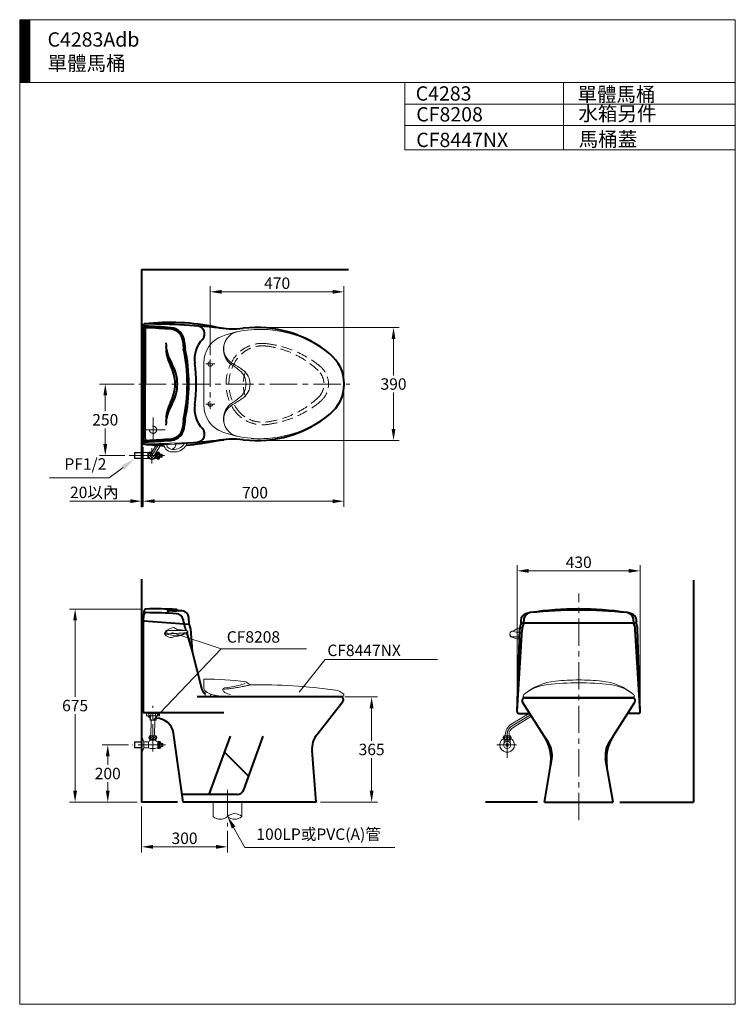
# Model space of a CAD drawing. Units: millimetres. Extents: x 942 to 3442, y -1286 to 2154.
import ezdxf
from ezdxf.enums import TextEntityAlignment as Align

# ---------------------------------------------------------------- set-up
doc = ezdxf.new("R2010")
doc.units = ezdxf.units.MM
doc.header["$LTSCALE"] = 3
doc.linetypes.add('CENTER', pattern=[50.8, 31.75, -6.35, 6.35, -6.35])
doc.linetypes.add('DASHED', pattern=[19.05, 12.7, -6.35])
for name, color, linetype, lineweight in [('BODY', 7, 'Continuous', 40), ('CEN', 1, 'CENTER', 9), ('DIM', 2, 'Continuous', 13), ('FITTING', 6, 'Continuous', 20), ('HIDDEN', 3, 'DASHED', 20)]:
    doc.layers.add(name, color=color, linetype=linetype, lineweight=lineweight)
doc.styles.add('aa', font='romans.shx', dxfattribs={"height": 40, "bigfont": 'chineset.shx'})
doc.styles.add('ad', font='romans.shx', dxfattribs={"bigfont": 'chineset.shx'})
doc.dimstyles.new('ad', dxfattribs={"dimtxt": 40, "dimasz": 40, "dimexe": 20, "dimexo": 15, "dimgap": 10, "dimtad": 1, "dimtih": 1, "dimtoh": 1, "dimdec": 0, "dimzin": 0, "dimdsep": 46, "dimtxsty": 'aa', "dimcen": 0, "dimclrd": 256, "dimclre": 256, "dimclrt": 256, "dimadec": 0, "dimazin": 0, "dimtfac": 1, "dimtdec": 0, "dimtmove": 0, "dimatfit": 3, "dimfxl": 0, "dimtolj": 1, "dimtzin": 0, "dimlwd": -1, "dimlwe": -1, "dimarcsym": 0})

# ---------------------------------------------------------------- blocks, each defined once
blk = doc.blocks.new('*D1')
at = {"layer": 'Defpoints', "color": 0}
for p in [(1769.5, 1078.9), (1769.5, 683.9), (2247.7, 683.9)]:
    blk.add_point(p, dxfattribs=at)
at = {"layer": 'DIM'}
for p, q in [((1784.5, 1078.9), (2267.7, 1078.9)), ((2247.7, 1038.9), (2247.7, 911.4)), ((2247.7, 723.9), (2247.7, 851.4)), ((1784.5, 683.9), (2267.7, 683.9))]:
    blk.add_line(p, q, dxfattribs=at)
for points in [[(2241, 1038.9), (2254.3, 1038.9), (2247.7, 1078.9)], [(2241, 723.9), (2254.3, 723.9), (2247.7, 683.9)]]:
    blk.add_solid(points, dxfattribs=at)
at = {"layer": 'DIM', "insert": (2247.7, 881.4), "char_height": 40, "attachment_point": 5, "style": 'aa'}
blk.add_mtext('\\A1;390', dxfattribs=at)
blk = doc.blocks.new('*D2')
at = {"layer": 'Defpoints', "color": 0}
for p in [(2074.6, 1203.6), (1607.6, 967.4), (2074.6, 881.4)]:
    blk.add_point(p, dxfattribs=at)
at = {"layer": 'DIM'}
for p, q in [((1607.6, 982.4), (1607.6, 1223.6)), ((2074.6, 896.4), (2074.6, 1223.6)), ((1647.6, 1203.6), (2034.6, 1203.6))]:
    blk.add_line(p, q, dxfattribs=at)
for points in [[(1647.6, 1210.3), (1647.6, 1196.9), (1607.6, 1203.6)], [(2034.6, 1210.3), (2034.6, 1196.9), (2074.6, 1203.6)]]:
    blk.add_solid(points, dxfattribs=at)
at = {"layer": 'DIM', "insert": (1841.1, 1233.6), "char_height": 40, "attachment_point": 5, "style": 'aa'}
blk.add_mtext('\\A1;470', dxfattribs=at)
blk = doc.blocks.new('*D3')
at = {"layer": 'Defpoints', "color": 0}
for p in [(2074.6, 881.4), (1372.6, 671.4), (1372.6, 472)]:
    blk.add_point(p, dxfattribs=at)
at = {"layer": 'DIM'}
for p, q in [((2074.6, 866.4), (2074.6, 452)), ((1372.6, 656.4), (1372.6, 452)), ((2034.6, 472), (1412.6, 472))]:
    blk.add_line(p, q, dxfattribs=at)
for points in [[(1412.6, 478.7), (1412.6, 465.4), (1372.6, 472)], [(2034.6, 478.7), (2034.6, 465.4), (2074.6, 472)]]:
    blk.add_solid(points, dxfattribs=at)
at = {"layer": 'DIM', "insert": (1763.6, 502), "char_height": 40, "attachment_point": 5, "style": 'aa'}
blk.add_mtext('\\A1;700', dxfattribs=at)
blk = doc.blocks.new('*D4')
at = {"layer": 'Defpoints', "color": 0}
for p in [(2062.6, -211.4), (2171.1, -211.4), (1977.6, -579.4)]:
    blk.add_point(p, dxfattribs=at)
at = {"layer": 'DIM'}
for p, q in [((2077.6, -211.4), (2191.1, -211.4)), ((2171.1, -251.4), (2171.1, -365.4)), ((2171.1, -539.4), (2171.1, -425.4)), ((1992.6, -579.4), (2191.1, -579.4))]:
    blk.add_line(p, q, dxfattribs=at)
for points in [[(2164.4, -251.4), (2177.8, -251.4), (2171.1, -211.4)], [(2164.4, -539.4), (2177.8, -539.4), (2171.1, -579.4)]]:
    blk.add_solid(points, dxfattribs=at)
at = {"layer": 'DIM', "insert": (2171.1, -395.4), "char_height": 40, "attachment_point": 5, "style": 'aa'}
blk.add_mtext('\\A1;365', dxfattribs=at)
blk = doc.blocks.new('*D5')
at = {"layer": 'Defpoints', "color": 0}
for p in [(2679.6, 228.7), (2679.6, -263), (3109.5, -263)]:
    blk.add_point(p, dxfattribs=at)
at = {"layer": 'DIM'}
for p, q in [((2679.6, -248), (2679.6, 248.7)), ((3109.5, -248), (3109.5, 248.7)), ((3069.5, 228.7), (2719.6, 228.7))]:
    blk.add_line(p, q, dxfattribs=at)
for points in [[(2719.6, 235.4), (2719.6, 222), (2679.6, 228.7)], [(3069.5, 235.4), (3069.5, 222), (3109.5, 228.7)]]:
    blk.add_solid(points, dxfattribs=at)
at = {"layer": 'DIM', "insert": (2894.6, 258.7), "char_height": 40, "attachment_point": 5, "style": 'aa'}
blk.add_mtext('\\A1;430', dxfattribs=at)
blk = doc.blocks.new('*D6')
at = {"layer": 'Defpoints', "color": 0}
for p in [(1383.9, 95.4), (1135.2, -579.4), (1367.6, -579.4)]:
    blk.add_point(p, dxfattribs=at)
at = {"layer": 'DIM'}
for p, q in [((1368.9, 95.4), (1115.2, 95.4)), ((1135.2, 55.4), (1135.2, -212)), ((1135.2, -539.4), (1135.2, -272)), ((1352.6, -579.4), (1115.2, -579.4))]:
    blk.add_line(p, q, dxfattribs=at)
for points in [[(1128.5, 55.4), (1141.8, 55.4), (1135.2, 95.4)], [(1128.5, -539.4), (1141.8, -539.4), (1135.2, -579.4)]]:
    blk.add_solid(points, dxfattribs=at)
at = {"layer": 'DIM', "insert": (1135.2, -242), "char_height": 40, "attachment_point": 5, "style": 'aa'}
blk.add_mtext('\\A1;675', dxfattribs=at)
blk = doc.blocks.new('*D7')
at = {"layer": 'Defpoints', "color": 0}
for p in [(1336.3, -379.4), (1249.3, -579.4), (1367.6, -579.4)]:
    blk.add_point(p, dxfattribs=at)
at = {"layer": 'DIM'}
for p, q in [((1321.3, -379.4), (1229.3, -379.4)), ((1249.3, -419.4), (1249.3, -449.4)), ((1249.3, -539.4), (1249.3, -509.4)), ((1352.6, -579.4), (1229.3, -579.4))]:
    blk.add_line(p, q, dxfattribs=at)
for points in [[(1242.6, -419.4), (1256, -419.4), (1249.3, -379.4)], [(1242.6, -539.4), (1256, -539.4), (1249.3, -579.4)]]:
    blk.add_solid(points, dxfattribs=at)
at = {"layer": 'DIM', "insert": (1249.3, -479.4), "char_height": 40, "attachment_point": 5, "style": 'aa'}
blk.add_mtext('\\A1;200', dxfattribs=at)
blk = doc.blocks.new('*D8')
at = {"layer": 'Defpoints', "color": 0}
for p in [(1372.6, 677.4), (1367.6, 450.9), (1372.6, 472.1)]:
    blk.add_point(p, dxfattribs=at)
at = {"layer": 'DIM'}
for p, q in [((1372.6, 662.4), (1372.6, 452.1)), ((1367.6, 465.9), (1367.6, 492.1)), ((1327.6, 472.1), (1117.1, 472.1)), ((1372.6, 472.1), (1367.6, 472.1)), ((1412.6, 472.1), (1452.6, 472.1))]:
    blk.add_line(p, q, dxfattribs=at)
for points in [[(1327.6, 478.8), (1327.6, 465.4), (1367.6, 472.1)], [(1412.6, 478.8), (1412.6, 465.4), (1372.6, 472.1)]]:
    blk.add_solid(points, dxfattribs=at)
at = {"layer": 'DIM', "insert": (1202.3, 502.8), "char_height": 40, "attachment_point": 5, "style": 'aa'}
blk.add_mtext('\\A1;20以內', dxfattribs=at)
blk = doc.blocks.new('*D9')
at = {"layer": 'Defpoints', "color": 0}
for p in [(1356, 881.4), (1240.6, 631.4), (1323.6, 631.4)]:
    blk.add_point(p, dxfattribs=at)
at = {"layer": 'DIM'}
for p, q in [((1341, 881.4), (1220.6, 881.4)), ((1240.6, 841.4), (1240.6, 786.4)), ((1240.6, 671.4), (1240.6, 726.4)), ((1308.6, 631.4), (1220.6, 631.4))]:
    blk.add_line(p, q, dxfattribs=at)
for points in [[(1234, 841.4), (1247.3, 841.4), (1240.6, 881.4)], [(1234, 671.4), (1247.3, 671.4), (1240.6, 631.4)]]:
    blk.add_solid(points, dxfattribs=at)
at = {"layer": 'DIM', "insert": (1240.6, 756.4), "char_height": 40, "attachment_point": 5, "style": 'aa'}
blk.add_mtext('\\A1;250', dxfattribs=at)
blk = doc.blocks.new('*D10')
at = {"layer": 'Defpoints', "color": 0}
for p in [(1367.6, -579.4), (1667.6, -664.5), (1667.6, -735.6)]:
    blk.add_point(p, dxfattribs=at)
at = {"layer": 'DIM'}
for p, q in [((1367.6, -594.4), (1367.6, -755.6)), ((1667.6, -679.5), (1667.6, -755.6)), ((1407.6, -735.6), (1627.6, -735.6))]:
    blk.add_line(p, q, dxfattribs=at)
for points in [[(1407.6, -728.9), (1407.6, -742.2), (1367.6, -735.6)], [(1627.6, -728.9), (1627.6, -742.2), (1667.6, -735.6)]]:
    blk.add_solid(points, dxfattribs=at)
at = {"layer": 'DIM', "insert": (1517.6, -705.6), "char_height": 40, "attachment_point": 5, "style": 'aa'}
blk.add_mtext('\\A1;300', dxfattribs=at)

msp = doc.modelspace()

# ---------------------------------------------------------------- hatches: boundary and pattern name
at = {"layer": 'FITTING'}
h = msp.add_hatch(dxfattribs=at)
h.set_pattern_fill('ANSI31', color=256, scale=0.5, style=0)
h.set_pattern_definition([(45, (1070.964, -1799.5927), (-1.122532, 1.122532), [])])
h.paths.add_polyline_path([(976.6, 2154.3), (941.6, 2154.3), (941.6, 1934.3), (976.6, 1934.3)])

# ---------------------------------------------------------------- linework, layer by layer
at = {"layer": 'BODY'}
for p, q in [((1367.6, 1282), (2090.5, 1282)), ((1367.6, 1282), (1367.6, 450.9)), ((1372.6, 1085.4), (1372.6, 881.4)), ((1381.1, 1077.7), (1375.8, 1081.6)), ((1379.9, 1072.3), (1379.9, 881.4)), ((1372.6, 677.4), (1372.6, 881.4)), ((1379.9, 690.6), (1379.9, 881.4)), ((1381.1, 685.1), (1375.8, 681.3)), ((1367.6, 199.5), (1367.6, -579.4)), ((3295.1, 196.5), (3295.1, -579.4)), ((1373.8, 56), (1376.1, 87.9)), ((1494.9, 90.6), (1490.5, 93.1)), ((2721, 81.7), (2710.3, 78.6)), ((3078.8, 78.6), (3068.1, 81.7)), ((1372.6, 49.7), (1372.6, -266.4)), ((1532.9, 41.7), (1375.8, 52.7)), ((2695.9, 46.6), (3094.1, 46.6)), ((1538.2, 26.5), (1544.7, -53.1)), ((2679.6, -263.2), (2689.2, 25.6)), ((2679.6, -263), (2696.8, 23.8)), ((3109.5, -263), (3092.3, 23.8)), ((3109.5, -263.2), (3099.9, 25.6)), ((1544.7, -53.1), (1577.9, -185.4)), ((2062.6, -211.4), (1561.6, -211.4)), ((1979.7, -343.8), (2070.5, -227.6)), ((2774.4, -348.6), (2698.6, -229.8)), ((2707.1, -214.4), (3082.1, -214.4)), ((3014.7, -348.6), (3090.5, -229.8)), ((1372.6, -266.4), (1655.1, -266.4)), ((2685.6, -269.4), (2723.9, -269.4)), ((3103.6, -269.4), (3065.2, -269.4)), ((1512.6, -579.4), (1478.8, -338.1)), ((1603.8, -552.4), (1677.7, -349.4)), ((1724.8, -536), (1792.7, -349.4)), ((2788.9, -371.4), (2774.4, -348.6)), ((3000.2, -371.4), (3014.7, -348.6)), ((1741.7, -489.4), (1657.7, -404.4)), ((1977.6, -579.4), (1963.1, -399.5)), ((2795.8, -454.5), (2800.4, -427.9)), ((2993.3, -454.5), (2988.7, -427.9)), ((2774.6, -579.4), (2795.8, -454.5)), ((3014.6, -579.4), (2993.3, -454.5)), ((1492.8, -579.4), (1367.6, -579.4)), ((1701.3, -552.4), (1508.8, -552.4)), ((1977.6, -579.4), (1512.6, -579.4)), ((2750.7, -579.4), (2568.8, -579.4)), ((2774.6, -579.4), (3014.6, -579.4)), ((3038.4, -579.4), (3295.1, -579.4))]:
    msp.add_line(p, q, dxfattribs=at)
for centre, radius, start, end in [((1378.6, 1085.4), 6, 96.4334, 180), ((1378.6, 1077.9), 6, 87.4123, 180), ((1467.5, 296.4), 800, 78.4482, 96.4334), ((1378.6, 1085.4), 6, 89.8462, 96.4334), ((1371.6, -1508.6), 2600, 83.7402, 89.8462), ((1261.5, -1513.4), 2600, 85.4052, 87.4123), ((1385.9, 1072.3), 6, 87.2446, 180), ((1261.5, -1513.4), 2594.7, 85.4052, 87.2446), ((1465.6, 1026.4), 46.7, 359.2692, 85.4052), ((1465.6, 1026.4), 52, 359.2692, 85.4052), ((1559.6, 1056.6), 28, 316.3918, 85.809), ((1687.8, 1374.2), 300, 258.4482, 276.7007), ((1769.5, 678.9), 400, 50.3532, 96.7007), ((1652.2, 968.3), 100, 136.3918, 188.3225), ((1592.6, 1025.7), 140, 180, 211.0027), ((1592.6, 1011.4), 140, 180, 207.6604), ((1607.6, 1024.6), 95.3, 179.2692, 191.9734), ((932.6, 881.4), 594.7, 0, 11.9734), ((1607.6, 1024.6), 90, 179.2692, 191.9734), ((932.6, 881.4), 600, 0, 11.9734), ((1939.6, 881.4), 135.6, 308.9067, 51.0933), ((1344.6, 881.4), 140, 0, 27.6604), ((1352.6, 881.4), 140, 0, 31.0027), ((1058.6, 881.4), 500, 351.6775, 8.3225), ((1344.6, 881.4), 140, 332.3396, 0), ((1352.6, 881.4), 140, 328.9973, 0), ((932.6, 881.4), 594.7, 348.0266, 0), ((932.6, 881.4), 600, 348.0266, 0), ((1592.6, 751.5), 140, 152.3396, 180), ((1592.6, 737.2), 140, 148.9973, 180), ((1652.2, 794.6), 100, 171.6775, 223.6082), ((1607.6, 738.3), 95.3, 168.0266, 180.7308), ((1607.6, 738.3), 90, 168.0266, 180.7308), ((1769.5, 1083.9), 400, 263.2993, 309.6525), ((1465.6, 736.5), 46.7, 274.5948, 0.7308), ((1465.6, 736.5), 52, 274.5948, 0.7308), ((1559.6, 706.3), 28, 274.191, 43.6082), ((1385.9, 690.6), 6, 180, 272.7554), ((1261.5, 3276.3), 2594.7, 272.7554, 274.5948), ((1687.8, 388.7), 300, 83.2993, 101.5518), ((1378.6, 684.9), 6, 180, 272.5877), ((1378.6, 677.4), 6, 180, 263.5666), ((1371.6, 3271.4), 2600, 270.1394, 271.8974), ((1467.5, 1466.4), 800, 263.5666, 268.457), ((1261.5, 3276.3), 2600, 272.5877, 274.5948), ((1371.6, 3271.4), 2600, 272.5177, 276.2598), ((1467.5, 1466.4), 800, 274.0253, 281.5518), ((1383.2, 74.8), 8, 89.3844, 176), ((1384, 87.4), 8, 90.798, 176), ((1361.7, -1917.1), 2000, 86.325, 89.3844), ((1411.8, -1904.4), 2000, 87.8503, 90.798), ((1472.1, 70.4), 22.9, 88.5983, 134.0642), ((1473.6, 28.4), 61, 87.3365, 106.5646), ((1477.5, 158.6), 65.5, 265.7773, 278.9521), ((1481.2, 363.1), 273.8, 268.9859, 272.8899), ((1486.5, 86.2), 8, 60.328, 87.8503), ((1488.3, 53.8), 25, 13.684, 86.325), ((1498.9, 97.5), 8, 240.328, 265.4418), ((1339.3, -1904.1), 2000, 85.1198, 85.4418), ((1507.3, 63.7), 25, 3.4549, 85.1198), ((2717.4, 54.6), 25, 106.5186, 176.4071), ((2728.1, 57.8), 25, 106.5186, 173.5192), ((2717.4, 54.6), 25, 96.458, 106.5186), ((2728.1, 57.8), 25, 96.0662, 106.5186), ((2894.6, -1508.4), 1600, 95.9826, 96.0662), ((2894.6, -1004.4), 1100, 81.2802, 98.7198), ((2894.6, -1508.4), 1600, 84.0174, 95.9826), ((2894.6, -1508.4), 1600, 83.9338, 84.0174), ((3061, 57.8), 25, 73.4814, 83.9338), ((3061, 57.8), 25, 6.4808, 73.4814), ((3071.7, 54.6), 25, 73.4814, 83.542), ((3071.7, 54.6), 25, 3.5929, 73.4814), ((1375.6, 49.7), 3, 86, 180), ((1376.8, 55.8), 3, 176, 266), ((-2762.4, -981.1), 4400, 13.5113, 13.684), ((1512.9, 46.2), 3, 266, 13.5113), ((8228.4, 2027.3), 7000, 196.47943, 196.66031), ((1530.4, 45.1), 3, 266, 3.194), ((-2859.7, -199.9), 4400, 3.194, 3.4549), ((1532.7, 38.8), 3, 17.5073, 86), ((1478.4, 21.6), 60, 4.6938, 17.5073), ((2749.1, 23.2), 60, 159.0735, 177.7122), ((7083.8, -219.6), 4400, 176.4071, 176.4905), ((2695.1, 49.6), 3, 176.4905, 270), ((2695.9, 43.6), 3, 90, 159.0735), ((2756.7, 19.5), 60, 153.1614, 175.8671), ((7075.1, -436), 4400, 173.5192, 173.659), ((2705.1, 49.6), 3, 173.659, 270), ((3084.1, 49.6), 3, 270, 6.341), ((-1286, -436), 4400, 6.341, 6.4808), ((3032.4, 19.5), 60, 4.1329, 26.8386), ((3093.2, 43.6), 3, 20.9265, 90), ((3094.1, 49.6), 3, 270, 3.5095), ((3040, 23.2), 60, 2.2878, 20.9265), ((-1294.7, -219.6), 4400, 3.5095, 3.5929), ((8228.4, 2027.3), 7000, 196.74423, 197.28922), ((1615.4, -171.4), 40, 200.3867, 230.7511), ((2062.6, -221.4), 10, 322.0401, 90), ((2707.1, -224.4), 10, 90, 212.5349), ((3082.1, -224.4), 10, 327.4651, 90), ((2685.6, -263.4), 6, 175.8671, 270), ((3103.6, -263.4), 6, 270, 4.1329), ((1403.6, -274.4), 12, 194.4775, 237.2387), ((1419.4, -346.4), 60, 7.9696, 90), ((2042.8, -393.1), 80, 142.0401, 184.6063), ((2648, -429.3), 150, 350.3336, 32.5349), ((2721.5, -414.4), 80, 350.3336, 32.5349), ((3067.6, -414.4), 80, 147.4651, 189.6664), ((3141.1, -429.3), 150, 147.4651, 189.6664), ((1701.3, -527.4), 25, 270, 340)]:
    msp.add_arc(centre, radius, start, end, dxfattribs=at)
msp.add_point((1372.6, 671.4), dxfattribs=at)
at = {"layer": 'CEN'}
for p, q in [((1607.6, 967.4), (1607.6, 795)), ((1591.6, 951.4), (1623.6, 951.4)), ((1358.4, 881.4), (2094.6, 881.4)), ((1591.6, 811.4), (1623.6, 811.4)), ((1407.6, 678.9), (1407.6, 763.9)), ((1365.1, 721.4), (1450.1, 721.4)), ((1425.8, 667.5), (1403.8, 631.4)), ((1403.8, 656.9), (1403.8, 604.1)), ((1323.6, 631.4), (1447.8, 631.4)), ((2894.6, -642.5), (2894.6, 149.8)), ((1406.6, -402.7), (1406.6, -242.6)), ((2726.7, -273.9), (2662.2, -312.7)), ((1450.9, -379.4), (1336.3, -379.4)), ((1667.6, -536.8), (1667.6, -664.5))]:
    msp.add_line(p, q, dxfattribs=at)
at = {"layer": 'CEN', "linetype": 'CENTER'}
for p, q in [((2644.6, -424.9), (2644.6, -344)), ((2677.5, -379.4), (2608.7, -379.4))]:
    msp.add_line(p, q, dxfattribs=at)
at = {"layer": 'CEN'}
msp.add_arc((2681.1, -344), 36.5, 121.0709, 180, dxfattribs=at)
at = {"layer": 'DIM', "linetype": 'Continuous'}
msp.add_line((1372.6, 656.4), (1372.6, 515.4), dxfattribs=at)
at = {"layer": 'DIM'}
for p, q in [((1302.9, 590.2), (1254, 553.3)), ((1254, 553.3), (1046.3, 553.3)), ((1472.6, 12.8), (1645.4, -43.4)), ((1645.4, -43.4), (1407.6, -292.4)), ((1944.1, -43.4), (1645.4, -43.4)), ((1918.4, -195.1), (2009.4, -81.1)), ((2009.4, -81.1), (2401.2, -81.1)), ((1689.1, -667.7), (1728.7, -738.2)), ((1728.7, -738.2), (2252.6, -738.2))]:
    msp.add_line(p, q, dxfattribs=at)
for points in [[(1297.9, 596.8), (1308, 583.5), (1342.9, 620.2)], [(1682.7, -671.3), (1695.5, -664.1), (1667.5, -629.4)]]:
    msp.add_solid(points, dxfattribs=at)
at = {"layer": 'FITTING'}
for p, q in [((3441.6, 2154.3), (941.6, 2154.3)), ((941.6, 2154.3), (941.6, -1285.7)), ((976.6, 2154.3), (976.6, 1934.3)), ((3441.6, -1285.7), (3441.6, 2154.3)), ((3441.6, 1934.3), (941.6, 1934.3)), ((2287, 1934.3), (2287, 1699.6)), ((2841.6, 1934.3), (2841.6, 1699.6)), ((3441.6, 1859.3), (2287, 1859.3)), ((3441.6, 1784.3), (2287, 1784.3)), ((3441.6, 1699.6), (2287, 1699.6)), ((1367.6, 656.9), (1369.6, 656.9)), ((1369.6, 656.9), (1369.6, 605.9)), ((1369.6, 656.9), (1372.8, 648.8)), ((1418.4, 667.9), (1398.3, 634.8)), ((1433.1, 667.2), (1409.4, 628.1)), ((1343.6, 641.9), (1342.6, 640.9)), ((1367.6, 640.9), (1342.6, 640.9)), ((1342.6, 640.9), (1342.6, 621.9)), ((1367.6, 621.9), (1342.6, 621.9)), ((1342.6, 621.9), (1343.6, 620.9)), ((1367.6, 641.9), (1343.6, 641.9)), ((1343.6, 641.9), (1343.6, 620.9)), ((1367.6, 620.9), (1343.6, 620.9)), ((1372.8, 614.1), (1372.8, 648.8)), ((1372.8, 641.9), (1388.8, 641.9)), ((1372.8, 620.9), (1388.8, 620.9)), ((1388.8, 641.9), (1388.8, 620.9)), ((1418.8, 641.9), (1421.8, 641.9)), ((1418.8, 641.9), (1418.8, 620.9)), ((1418.8, 620.9), (1421.8, 620.9)), ((1421.8, 643.4), (1421.8, 619.4)), ((1432.8, 636.4), (1428.8, 643.4)), ((1428.8, 643.4), (1428.8, 619.4)), ((1428.8, 619.4), (1432.8, 626.4)), ((1438.8, 636.4), (1432.8, 636.4)), ((1432.8, 636.4), (1432.8, 626.4)), ((1432.8, 626.4), (1438.8, 626.4)), ((1435.8, 632.9), (1435.8, 629.9)), ((1438.8, 632.9), (1435.8, 632.9)), ((1435.8, 629.9), (1438.8, 629.9)), ((1438.8, 632.9), (1438.8, 636.4)), ((1438.8, 626.4), (1438.8, 629.9)), ((1369.6, 605.9), (1367.6, 605.9)), ((1372.8, 614.1), (1369.6, 605.9)), ((3085, -212.4), (3085.1, -212.4)), ((1430.6, -266.4), (1384.6, -266.4)), ((2721.5, -269.4), (2658.9, -307.2)), ((2730.2, -279.3), (2665.6, -318.3)), ((2638.1, -347.4), (2638.1, -344)), ((2651.1, -347.4), (2651.1, -344)), ((2633.1, -347.4), (2656.1, -347.4)), ((2633.1, -360.4), (2656.1, -360.4)), ((2634.1, -360.4), (2634.1, -372.5)), ((2634.1, -363.4), (2655.1, -363.4)), ((2635.1, -363.4), (2634.1, -364.4)), ((2635.1, -360.4), (2635.1, -363.4)), ((2649.3, -377.9), (2639.8, -377.9)), ((2654.1, -363.4), (2654.1, -360.4)), ((2654.1, -363.4), (2655.1, -364.4)), ((2655.1, -372.5), (2655.1, -360.4)), ((2649.3, -380.9), (2639.8, -380.9)), ((941.6, -1285.7), (3441.6, -1285.7))]:
    msp.add_line(p, q, dxfattribs=at)
at = {"layer": 'FITTING', "ltscale": 20}
for p, q in [((1584.6, 955.3), (1584.6, 881.4)), ((1523.3, 673.4), (1445.5, 669.4)), ((1457, 673.4), (1460.2, 671)), ((1460.2, 671), (1460.2, 670.2)), ((1485.6, 673.8), (1484, 671.4)), ((1487.6, 675.3), (1485.6, 673.8)), ((1522.9, 20.4), (1461, 20.4)), ((1505.4, 22.2), (1522.9, 20.4)), ((1522.9, 20.4), (1527.5, 17.8)), ((1528.6, 14.3), (1527.2, 11.6)), ((1482.9, -0.2), (1473.5, -4.6)), ((1584.6, -150.4), (1584.6, -180.5)), ((1733.2, -159.8), (1745.8, -168.8)), ((1590.1, -191.1), (1590.1, -211.4)), ((1608.8, -204), (1608.6, -207.3)), ((2703.4, -203.8), (2701.5, -205.4)), ((3086, -203.9), (3087.8, -205.4)), ((1610.6, -209.4), (1673.6, -209.4)), ((1613.6, -209.4), (1613.6, -211.4)), ((1625.1, -209.4), (1625.1, -211.4)), ((2070.6, -209.4), (1658.6, -209.4)), ((2044.8, -211.4), (2049.9, -211.2)), ((2704.1, -212.4), (3085, -212.4)), ((2704.3, -212.4), (2704.1, -212.4)), ((1384.6, -266.4), (1384.6, -277.4)), ((1389.6, -266.4), (1389.6, -269.4)), ((1389.6, -269.4), (1425.6, -269.4)), ((1392.6, -269.4), (1392.6, -278.4)), ((1399.6, -278.4), (1399.6, -269.4)), ((1415.6, -278.4), (1415.6, -269.4)), ((1422.6, -278.4), (1422.6, -269.4)), ((1425.6, -269.4), (1425.6, -266.4)), ((1430.6, -266.4), (1430.6, -277.4)), ((1384.6, -277.4), (1392.6, -277.4)), ((1392.6, -278.4), (1422.6, -278.4)), ((1397.1, -278.4), (1397.1, -291.4)), ((1398.1, -292.4), (1397.1, -291.4)), ((1397.1, -291.4), (1418.1, -291.4)), ((1398.1, -278.4), (1398.1, -292.4)), ((1398.1, -292.4), (1417.1, -292.4)), ((1401.1, -292.4), (1400.1, -347.4)), ((1414.1, -292.4), (1413.1, -347.4)), ((1414.1, -296.2), (1414.1, -292.4)), ((1417.1, -292.4), (1417.1, -278.4)), ((1417.1, -292.4), (1418.1, -291.4)), ((1418.1, -291.4), (1418.1, -278.4)), ((1418.1, -286.4), (1419.4, -286.4)), ((1430.6, -277.4), (1422.6, -277.4)), ((1343.6, -368.9), (1342.6, -369.9)), ((1367.6, -369.9), (1342.6, -369.9)), ((1342.6, -369.9), (1342.6, -388.9)), ((1367.6, -368.9), (1343.6, -368.9)), ((1343.6, -368.9), (1343.6, -389.9)), ((1367.6, -353.9), (1367.6, -404.9)), ((1367.6, -353.9), (1369.6, -353.9)), ((1369.6, -353.9), (1369.6, -404.9)), ((1369.6, -353.9), (1375.6, -368.9)), ((1375.6, -368.9), (1390.1, -368.9)), ((1375.6, -368.9), (1375.6, -389.9)), ((1391.6, -368.9), (1391.6, -389.9)), ((1395.1, -347.4), (1418.1, -347.4)), ((1395.1, -360.4), (1418.1, -360.4)), ((1397.1, -363.4), (1395.8, -364.7)), ((1396.1, -360.4), (1396.1, -362.9)), ((1396.1, -363.4), (1417.1, -363.4)), ((1397.1, -360.4), (1397.1, -363.4)), ((1416.1, -363.4), (1416.1, -360.4)), ((1416.1, -363.4), (1417.3, -364.7)), ((1417.1, -362.9), (1417.1, -360.4)), ((1423.1, -368.9), (1424.6, -368.9)), ((1424.6, -367.4), (1424.6, -391.4)), ((1435.6, -374.4), (1431.6, -367.4)), ((1431.6, -367.4), (1431.6, -391.4)), ((1441.6, -374.4), (1435.6, -374.4)), ((1435.6, -374.4), (1435.6, -384.4)), ((1441.6, -377.9), (1438.6, -377.9)), ((1438.6, -377.9), (1438.6, -380.9)), ((1441.6, -377.9), (1441.6, -374.4)), ((1367.6, -388.9), (1342.6, -388.9)), ((1342.6, -388.9), (1343.6, -389.9)), ((1367.6, -389.9), (1343.6, -389.9)), ((1369.6, -404.9), (1367.6, -404.9)), ((1375.6, -389.9), (1369.6, -404.9)), ((1375.6, -389.9), (1391.6, -389.9)), ((1421.6, -389.9), (1424.6, -389.9)), ((1431.6, -391.4), (1435.6, -384.4)), ((1435.6, -384.4), (1441.6, -384.4)), ((1438.6, -380.9), (1441.6, -380.9)), ((1441.6, -384.4), (1441.6, -380.9)), ((1617.6, -579.4), (1617.6, -629.4)), ((1717.6, -579.4), (1717.6, -629.4))]:
    msp.add_line(p, q, dxfattribs=at)
at = {"layer": 'FITTING', "linetype": 'Continuous'}
msp.add_line((1584.6, 881.4), (1584.6, 807.5), dxfattribs=at)
at = {"layer": 'FITTING'}
msp.add_lwpolyline([(1403.2, 642.9), (1397.2, 642.9), (1390.6, 631.4), (1397.2, 619.9), (1410.5, 619.9), (1417.1, 631.4), (1414.3, 636.2)], dxfattribs=at)
for points in [[(1427.3, 640.9, 0.110985), (1427.2, 641.6, 0.102819), (1426.7, 642.2, 0.093047), (1426.1, 642.5, 0.087147), (1425.3, 642.7, 0.087147), (1424.6, 642.5, 0.093047), (1423.9, 642.2, 0.102819), (1423.5, 641.6, 0.110985), (1423.3, 640.9, 0.110985), (1423.5, 640.3, 0.102819), (1423.9, 639.7, 0.093047), (1424.6, 639.3, 0.087147), (1425.3, 639.2, 0.087147), (1426.1, 639.3, 0.093047), (1426.7, 639.7, 0.102819), (1427.2, 640.3, 0.110985)], [(1425.3, 636.4, 0.203453), (1424.7, 636.2, 0.097163), (1423.9, 635, 0.054131), (1423.5, 633.5, 0.041072), (1423.3, 631.4, 0.041072), (1423.5, 629.4, 0.054131), (1423.9, 627.9, 0.097163), (1424.7, 626.7, 0.203453), (1425.3, 626.4, 0.203453), (1426, 626.7, 0.097163), (1426.7, 627.9, 0.054131), (1427.2, 629.4, 0.041072), (1427.3, 631.4, 0.041072), (1427.2, 633.5, 0.054131), (1426.7, 635, 0.097163), (1426, 636.2, 0.203453)], [(1427.3, 621.9, -0.110985), (1427.2, 621.3, -0.102819), (1426.7, 620.7, -0.093047), (1426.1, 620.3, -0.087147), (1425.3, 620.2, -0.087147), (1424.6, 620.3, -0.093047), (1423.9, 620.7, -0.102819), (1423.5, 621.3, -0.110985), (1423.3, 621.9, -0.110985), (1423.5, 622.6, -0.102819), (1423.9, 623.2, -0.093047), (1424.6, 623.5, -0.087147), (1425.3, 623.7, -0.087147), (1426.1, 623.5, -0.093047), (1426.7, 623.2, -0.102819), (1427.2, 622.6, -0.110985)], [(2635.1, -349.9, -0.174705), (2635.7, -350.2, -0.104203), (2636.5, -351.1, -0.064948), (2636.9, -352.3, -0.051099), (2637.1, -353.9, -0.051099), (2636.9, -355.5, -0.064948), (2636.5, -356.7, -0.104203), (2635.7, -357.7, -0.174705), (2635.1, -357.9, -0.174705), (2634.4, -357.7, -0.104203), (2633.6, -356.7, -0.064948), (2633.2, -355.5, -0.051099), (2633.1, -353.9, -0.051099), (2633.2, -352.3, -0.064948), (2633.6, -351.1, -0.104203), (2634.4, -350.2, -0.174705)], [(2654.1, -349.9, 0.174705), (2653.4, -350.2, 0.104203), (2652.6, -351.1, 0.064948), (2652.2, -352.3, 0.051099), (2652.1, -353.9, 0.051099), (2652.2, -355.5, 0.064948), (2652.6, -356.7, 0.104203), (2653.4, -357.7, 0.174705), (2654.1, -357.9, 0.174705), (2654.7, -357.7, 0.104203), (2655.5, -356.7, 0.064948), (2655.9, -355.5, 0.051099), (2656.1, -353.9, 0.051099), (2655.9, -352.3, 0.064948), (2655.5, -351.1, 0.104203), (2654.7, -350.2, 0.174705)]]:
    msp.add_lwpolyline(points, format="xyb", close=True, dxfattribs=at)
at = {"layer": 'FITTING', "ltscale": 20}
for points in [[(1449.7, 8.5, 0.062988), (1466.8, 5.4, 0.228172), (1517.2, 10.8, 0.287027)], [(1527.5, 17.8, -0.450178), (1524.1, 13.5, -0.060225), (1450.3, 11.4, -1.49945)], [(1584.6, -180.5, 0.206655), (1588.6, -189.8, 0.096184), (1606.2, -201, 0.053005), (1628.4, -207, 0.040089), (1658.6, -209.4, 0.040089)]]:
    msp.add_lwpolyline(points, format="xyb", dxfattribs=at)
for points in [[(1397.1, -349.9, -0.174705), (1397.7, -350.2, -0.104203), (1398.5, -351.1, -0.064948), (1398.9, -352.3, -0.051099), (1399.1, -353.9, -0.051099), (1398.9, -355.5, -0.064948), (1398.5, -356.7, -0.104203), (1397.7, -357.7, -0.174705), (1397.1, -357.9, -0.174705), (1396.4, -357.7, -0.104203), (1395.7, -356.7, -0.064948), (1395.2, -355.5, -0.051099), (1395.1, -353.9, -0.051099), (1395.2, -352.3, -0.064948), (1395.7, -351.1, -0.104203), (1396.4, -350.2, -0.174705)], [(1416.1, -349.9, 0.174705), (1415.4, -350.2, 0.104203), (1414.7, -351.1, 0.064948), (1414.2, -352.3, 0.051099), (1414.1, -353.9, 0.051099), (1414.2, -355.5, 0.064948), (1414.7, -356.7, 0.104203), (1415.4, -357.7, 0.174705), (1416.1, -357.9, 0.174705), (1416.7, -357.7, 0.104203), (1417.5, -356.7, 0.064948), (1417.9, -355.5, 0.051099), (1418.1, -353.9, 0.051099), (1417.9, -352.3, 0.064948), (1417.5, -351.1, 0.104203), (1416.7, -350.2, 0.174705)], [(1430.1, -369.9, 0.110985), (1429.9, -369.3, 0.102819), (1429.5, -368.7, 0.093047), (1428.8, -368.3, 0.087147), (1428.1, -368.2, 0.087147), (1427.3, -368.3, 0.093047), (1426.7, -368.7, 0.102819), (1426.2, -369.3, 0.110985), (1426.1, -369.9, 0.110985), (1426.2, -370.6, 0.102819), (1426.7, -371.2, 0.093047), (1427.3, -371.5, 0.087147), (1428.1, -371.7, 0.087147), (1428.8, -371.5, 0.093047), (1429.5, -371.2, 0.102819), (1429.9, -370.6, 0.110985)], [(1428.1, -374.4, 0.203453), (1427.4, -374.7, 0.097163), (1426.7, -375.9, 0.054131), (1426.2, -377.4, 0.041072), (1426.1, -379.4, 0.041072), (1426.2, -381.5, 0.054131), (1426.7, -383, 0.097163), (1427.4, -384.1, 0.203453), (1428.1, -384.4, 0.203453), (1428.7, -384.1, 0.097163), (1429.5, -383, 0.054131), (1429.9, -381.5, 0.041072), (1430.1, -379.4, 0.041072), (1429.9, -377.4, 0.054131), (1429.5, -375.9, 0.097163), (1428.7, -374.7, 0.203453)], [(1430.1, -388.9, -0.110985), (1429.9, -389.6, -0.102819), (1429.5, -390.2, -0.093047), (1428.8, -390.5, -0.087147), (1428.1, -390.7, -0.087147), (1427.3, -390.5, -0.093047), (1426.7, -390.2, -0.102819), (1426.2, -389.6, -0.110985), (1426.1, -388.9, -0.110985), (1426.2, -388.3, -0.102819), (1426.7, -387.7, -0.093047), (1427.3, -387.3, -0.087147), (1428.1, -387.2, -0.087147), (1428.8, -387.3, -0.093047), (1429.5, -387.7, -0.102819), (1429.9, -388.3, -0.110985)]]:
    msp.add_lwpolyline(points, format="xyb", close=True, dxfattribs=at)
msp.add_circle((1406.6, -353.9), 4, dxfattribs=at)
at = {"layer": 'FITTING'}
for centre, radius in [((2644.6, -379.4), 12.6), ((2644.6, -379.4), 5), ((2644.6, -353.9), 4)]:
    msp.add_circle(centre, radius, dxfattribs=at)
at = {"layer": 'FITTING', "ltscale": 20}
for centre, radius, start, end in [((1780, 697.4), 375, 94.5648, 110.3002), ((1781.9, 687.4), 385, 50.8977, 88.1479), ((1684.6, 955.3), 100, 110.3002, 180), ((1718.6, 1002.5), 65, 143.1301, 236.275), ((1714.6, 1005.5), 60, 101.9844, 240.7491), ((1939.6, 881.4), 135, 0, 50.8977), ((1460.4, 615.8), 400, 51.3888, 56.275), ((1489.8, 604.2), 400, 54.6379, 60.7491), ((1686.6, 881.4), 60, 0, 54.6379), ((1672.6, 881.4), 60, 0, 51.3888), ((1672.6, 881.4), 60, 308.6112, 0), ((1686.6, 881.4), 60, 305.3621, 0), ((1939.6, 881.4), 135, 309.1023, 0), ((1460.4, 1147.1), 400, 303.725, 308.6112), ((1489.8, 1158.7), 400, 299.2509, 305.3621), ((1684.6, 807.6), 100, 180, 249.6998), ((1718.6, 760.4), 65, 123.725, 216.8699), ((1714.6, 757.4), 60, 119.2509, 258.0156), ((1781.9, 1075.4), 385, 271.8521, 309.1023), ((1780, 1065.5), 375, 249.6998, 265.4352), ((1474.9, 673.6), 29.7, 188.0276, 276.7617), ((1474.9, 673.6), 20.7, 190.2544, 276.7617), ((1480, 555), 120.6, 86.4133, 101.0093), ((1464.5, 675.5), 24.2, 291.3021, 349.924), ((1480.7, 694.2), 41.4, 265.1399, 327.6627), ((1481.1, 693.4), 49.5, 266.9458, 322.1419), ((1515.1, 670.3), 8.81, 305.1142, 20.6456), ((1452.6, 9.7), 5.28, 141.1671, 220.1195), ((1486.8, -17.8), 49.2, 97.4629, 141.1671), ((1472.1, 26.2), 30.8, 220.1195, 272.6286), ((1450.1, 9.8), 1.35, 160.2064, 251.8492), ((1467.5, 0.3), 21.2, 107.7288, 151.8156), ((1502.8, 55), 32.9, 227.0135, 274.4449), ((1478, 107), 107.3, 272.6181, 297.3143), ((1526.2, 15.5), 2.64, 333.4103, 61.4155), ((2664.7, 7.2), 10.9, 89.0816, 252.6133), ((2665.6, 10.6), 12.9, 207.0611, 268.033), ((2664.9, 20), 1.92, 270.9523, 305.9049), ((2684.1, 66.7), 52.3, 248.4818, 274.5929), ((2711.5, -44.4), 77.6, 108.3369, 125.9049), ((2518.9, 3.2), 170.2, 355.7852, 8.8009), ((2692.9, 72.4), 81.8, 247.4083, 267.0013), ((2669.1, 130.9), 133.2, 268.2968, 278.5695), ((1585.6, -150.4), 1, 90.331, 180), ((1591.3, -1149.4), 1000, 81.9231, 90.331), ((1611.9, 217.1), 400, 276.8656, 285.973), ((1556.8, 409.3), 600, 285.973, 286.0631), ((1684.7, -34.7), 137.9, 286.0631, 288.7864), ((1731.4, -162.3), 3, 54.4623, 81.9231), ((1693, 20.2), 197.5, 281.6733, 286.2827), ((1747.5, -166.4), 3, 234.4623, 270.6759), ((1771.1, -2169.3), 2000, 82.1442, 90.6759), ((2801.1, -317.6), 150, 96.3198, 130.7024), ((2833.6, -355.5), 200, 95.8356, 130.6347), ((2894.6, -1162.4), 1000, 90, 96.3198), ((2894.6, -952.4), 800, 90, 95.8356), ((2894.6, -952.4), 800, 84.1644, 90), ((2894.6, -1162.4), 1000, 83.6802, 90), ((2955.6, -355.5), 200, 49.3653, 84.1644), ((2988.2, -317.6), 150, 49.2976, 83.6802), ((1628.8, -205.4), 20, 170.1862, 175.9748), ((1656.6, -186.4), 5.38, 156.4229, 201.1024), ((1670.5, -181), 20.3, 201.1024, 216.5259), ((1656.6, -186.4), 5.38, 111.7434, 156.4229), ((1645, 12.7), 197.5, 272.0813, 276.039), ((1666.3, -184.1), 15, 216.5259, 247.3845), ((1662.1, -200.2), 20.3, 96.8656, 111.7434), ((1702.7, -96.6), 109.8, 247.3845, 257.2494), ((1614.4, 302.5), 489.1, 276.039, 277.6885), ((1549.2, 784.9), 975.9, 277.6885, 278.8562), ((1549.2, 785.1), 975.9, 278.8562, 280.0238), ((1634, 305.7), 489.1, 280.0238, 281.6733), ((2037.7, -237.6), 50, 44.3388, 82.1442), ((2070.6, -205.4), 4, 270, 44.3388), ((2704.1, -208.4), 4, 131.3305, 270), ((3085.1, -208.4), 4, 270, 48.6194), ((1610.6, -207.4), 2, 175.9748, 270), ((1570.2, -374.8), 195, 56.9044, 57.9966), ((2031.6, -219), 12, 126.7057, 140.5763), ((2044.6, -206.4), 5, 216.8699, 323.1301), ((2049.6, -205.2), 6, 272.7885, 314.9719), ((2762, -232.5), 25, 46.3078, 53.4234), ((3027.3, -232.5), 25, 126.5766, 133.6922), ((1390.1, -362.9), 6, 270, 0), ((1403.9, -353.9), 11, 143.7785, 216.2215), ((1423.1, -362.9), 6, 180, 270), ((1409.2, -353.9), 11, 323.7785, 36.2215), ((1428.1, -377.8), 11, 71.447, 108.553), ((1406.6, -342.2), 50, 252.5424, 287.4576), ((1428.1, -381), 11, 251.447, 288.553), ((1642.6, -603.2), 36.2, 226.3972, 313.6028), ((1692.6, -655.7), 36.2, 46.3972, 133.6028), ((1692.6, -603.2), 36.2, 226.3972, 313.6028)]:
    msp.add_arc(centre, radius, start, end, dxfattribs=at)
at = {"layer": 'FITTING', "linetype": 'Continuous'}
for centre, start, end in [((1781.6, 677.4), 88.1479, 94.5648), ((1781.6, 1085.4), 265.4352, 271.8521)]:
    msp.add_arc(centre, 395, start, end, dxfattribs=at)
at = {"layer": 'FITTING'}
for centre, radius, start, end in [((1403.8, 594.2), 50, 96.1986, 107.4576), ((1403.8, 668.6), 50, 252.5424, 263.8014), ((1403.8, 631.4), 13.6, 87.2203, 30.2366), ((1403.8, 631.4), 11.5, 93.1458, 24.311), ((1403.8, 631.4), 6.5, 148.7284, 328.7284), ((1403.8, 668.6), 50, 276.1986, 287.4576), ((1403.8, 594.2), 50, 72.5424, 73.5717), ((1425.3, 633), 11, 71.447, 108.553), ((1425.3, 629.9), 11, 251.447, 288.553), ((2681.1, -344), 43, 121.0709, 180), ((2681.1, -344), 30, 121.0709, 180), ((2644.6, -379.4), 25.5, 120.7224, 0), ((2641.9, -353.9), 11, 143.7785, 216.2215), ((2647.2, -353.9), 11, 323.7785, 36.2215), ((2644.6, -379.4), 25.5, 0, 59.2776)]:
    msp.add_arc(centre, radius, start, end, dxfattribs=at)
at = {"layer": 'HIDDEN'}
for centre, radius in [((1607.6, 951.4), 8), ((1607.6, 811.4), 8), ((1407.6, 721.4), 12.5)]:
    msp.add_circle(centre, radius, dxfattribs=at)
for centre, radius, start, end in [((1789.2, 903.5), 120, 83.7056, 146.5637), ((1790.2, 904.9), 110, 82.8081, 144.0202), ((1762.9, 664.9), 360, 50.5836, 83.7056), ((1763.9, 696.6), 320, 46.46, 82.8081), ((1822.6, 881.4), 160, 146.5637, 214.2289), ((1822.6, 881.4), 150, 144.0202, 215.9798), ((1940.8, 881.4), 79.7, 309.6003, 50.5836), ((1851.6, 881.4), 129, 159.5864, 200.4136), ((1939.6, 881.4), 65, 313.54, 46.46), ((1763.9, 1066.3), 320, 277.1919, 313.54), ((1789.5, 858.9), 120, 214.2289, 276.5351), ((1790.2, 857.9), 110, 215.9798, 277.1919), ((1762.2, 1097.4), 360, 276.5351, 309.6003)]:
    msp.add_arc(centre, radius, start, end, dxfattribs=at)

# ---------------------------------------------------------------- texts
at = {"layer": 'DIM', "style": 'aa'}
for s, p in [('CF8208', (1665.1, -2.2)), ('100LP或PVC(A)管', (1768.6, -691.3))]:
    msp.add_text(s, height=40, dxfattribs=at).set_placement(p, align=Align.MIDDLE_LEFT)
msp.add_text('CF8447NX', height=40, dxfattribs=at).set_placement((2016.4, -69.1))
at = {"layer": 'DIM', "char_height": 50, "width": 1179.5, "attachment_point": 1, "style": 'ad'}
for s, insert in [('C4283Adb\\P單體馬桶', (1039, 2110.2)), ('C4283', (2325.1, 1921.5)), ('單體馬桶', (2890, 1918.4)), ('{\\fU+5b8b体|b0|i0|c134|p2;水箱}另{\\fU+5b8b体|b0|i0|c134|p2;件}', (2893.3, 1851.3)), ('CF8208', (2327.1, 1848.7)), ('CF8447NX', (2327.1, 1759.3)), ('馬桶蓋', (2894.5, 1761.8))]:
    msp.add_mtext(s, dxfattribs=dict(at, insert=insert))
at = {"layer": 'DIM', "insert": (1244.5, 622), "char_height": 40, "attachment_point": 3, "style": 'aa'}
msp.add_mtext('PF1/2', dxfattribs=at)

# ---------------------------------------------------------------- dimensions: what is measured, and where the dimension line sits
at = {"layer": 'DIM'}
dim = msp.add_linear_dim(base=(2074.6, 1203.6), p1=(1607.6, 967.4), p2=(2074.6, 881.4), text='470', dimstyle='ad', dxfattribs=at)
dim.commit()
dim.dimension.update_dxf_attribs({"geometry": '*D2', "text_midpoint": (1841.1, 1233.6)})
for base, p1, p2, text, picture, middle in [((2247.7, 683.9), (1769.5, 1078.9), (1769.5, 683.9), '390', '*D1', (2247.7, 881.4)), ((1135.2, -579.4), (1383.9, 95.4), (1367.6, -579.4), '675', '*D6', (1135.2, -242)), ((2171.1, -211.4), (1977.6, -579.4), (2062.6, -211.4), '365', '*D4', (2171.1, -395.4))]:
    dim = msp.add_linear_dim(base=base, p1=p1, p2=p2, angle=90, text=text, dimstyle='ad', dxfattribs=at)
    dim.commit()
    dim.dimension.update_dxf_attribs({"geometry": picture, "text_midpoint": middle})
for base, p1, p2, picture, middle in [((1240.6, 631.4), (1356, 881.4), (1323.6, 631.4), '*D9', (1240.6, 756.4)), ((1249.3, -579.4), (1336.3, -379.4), (1367.6, -579.4), '*D7', (1249.3, -479.4))]:
    dim = msp.add_linear_dim(base=base, p1=p1, p2=p2, angle=90, dimstyle='ad', dxfattribs=at)
    dim.commit()
    dim.dimension.update_dxf_attribs({"geometry": picture, "text_midpoint": middle})
for base, p1, p2, text, picture, middle in [((1372.6, 472), (2074.6, 881.4), (1372.6, 671.4), '700', '*D3', (1763.6, 472)), ((1372.6, 472.1), (1367.6, 450.9), (1372.6, 677.4), '20以內', '*D8', (1202.3, 472.1))]:
    dim = msp.add_linear_dim(base=base, p1=p1, p2=p2, text=text, dimstyle='ad', dxfattribs=at)
    dim.commit()
    dim.dimension.update_dxf_attribs({"geometry": picture, "text_midpoint": middle, "dimtype": 128})
for base, p1, p2, picture, middle in [((2679.6, 228.7), (3109.5, -263), (2679.6, -263), '*D5', (2894.6, 258.7)), ((1667.6, -735.6), (1367.6, -579.4), (1667.6, -664.5), '*D10', (1517.6, -705.6))]:
    dim = msp.add_linear_dim(base=base, p1=p1, p2=p2, dimstyle='ad', dxfattribs=at)
    dim.commit()
    dim.dimension.update_dxf_attribs({"geometry": picture, "text_midpoint": middle})

doc.saveas('drawing.dxf')
